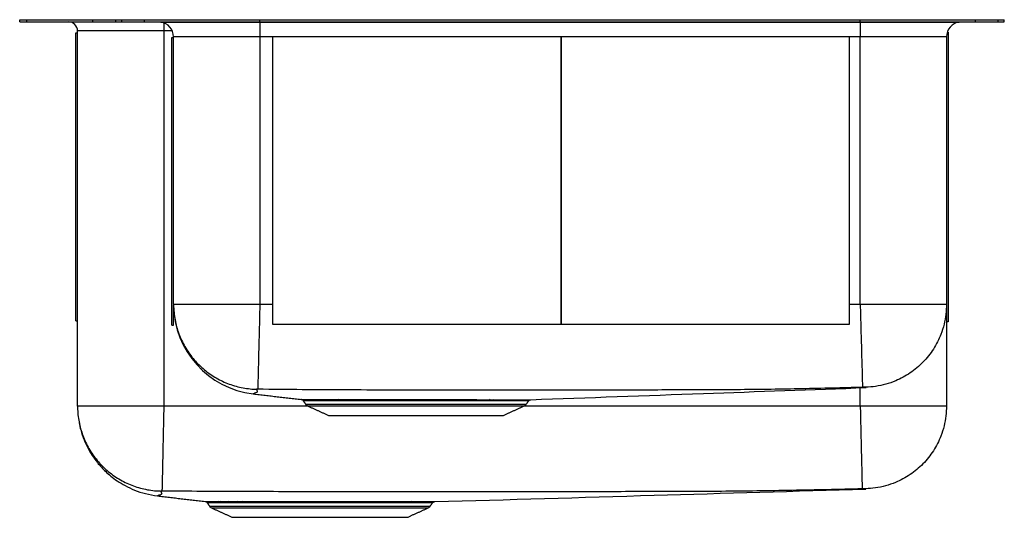
# Model space of a CAD drawing. Extents: x -4.7 to 15.8, y -0.9 to 9.4.
import ezdxf

# ---------------------------------------------------------------- set-up
doc = ezdxf.new("R2010")
doc.units = 0
doc.header["$MEASUREMENT"] = 0
doc.layers.get('0').update_dxf_attribs({"linetype": 'CONTINUOUS'})

msp = doc.modelspace()

# ---------------------------------------------------------------- linework, layer by layer
at = {"color": 7, "linetype": 'CONTINUOUS'}
for p, q in [((-4.75, 9.389), (-4.75, 9.435)), ((-4.75, 9.435), (-4.604, 9.435)), ((-4.604, 9.389), (-4.604, 9.435)), ((-4.604, 9.435), (-3.226, 9.435)), ((-3.226, 9.389), (-3.226, 9.435)), ((-3.226, 9.435), (-2.75, 9.435)), ((-2.75, 9.389), (-2.75, 9.435)), ((-2.75, 9.435), (-2.624, 9.435)), ((-2.624, 9.389), (-2.624, 9.435)), ((-2.624, 9.435), (-2.151, 9.435)), ((-2.151, 9.389), (-2.151, 9.435)), ((-2.151, 9.435), (0.25, 9.435)), ((0.25, 9.389), (0.25, 9.435)), ((0.25, 9.435), (12.75, 9.435)), ((12.75, 9.389), (12.75, 9.435)), ((12.75, 9.435), (15.151, 9.435)), ((15.151, 9.389), (15.151, 9.435)), ((15.151, 9.435), (15.624, 9.435)), ((15.624, 9.389), (15.624, 9.435)), ((15.624, 9.435), (15.75, 9.435)), ((15.75, 9.389), (15.75, 9.435)), ((-4.75, 9.389), (-4.604, 9.389)), ((-4.604, 9.389), (-3.226, 9.389)), ((-3.734, 9.389), (-1.812, 9.389)), ((-3.734, 9.389), (-3.734, 9.389)), ((-3.226, 9.389), (-2.75, 9.389)), ((-2.75, 9.389), (-2.624, 9.389)), ((-2.624, 9.389), (-2.151, 9.389)), ((-2.151, 9.389), (0.25, 9.389)), ((-1.812, 9.386), (-1.812, 9.389)), ((-1.812, 9.386), (0.25, 9.386)), ((-1.75, 9.37), (-1.75, 9.202)), ((0.25, 9.389), (12.75, 9.389)), ((0.25, 9.386), (0.25, 9.389)), ((0.25, 9.386), (0.25, 9.077)), ((0.25, 9.386), (12.75, 9.386)), ((12.75, 9.389), (15.151, 9.389)), ((12.75, 9.386), (12.75, 9.389)), ((12.75, 9.386), (12.75, 9.077)), ((12.75, 9.386), (14.812, 9.386)), ((14.812, 9.386), (14.812, 9.389)), ((15.151, 9.389), (15.624, 9.389)), ((15.624, 9.389), (15.75, 9.389)), ((-3.581, 3.159), (-3.581, 9.159)), ((-3.581, 9.159), (-3.546, 9.159)), ((-1.75, 9.202), (-3.546, 9.202)), ((-3.546, 1.384), (-3.546, 9.202)), ((-1.75, 9.202), (-1.75, 1.384)), ((-1.572, 9.202), (-1.75, 9.202)), ((-1.581, 9.067), (-1.546, 9.067)), ((-1.581, 3.067), (-1.581, 9.067)), ((0.25, 9.077), (-1.546, 9.077)), ((-1.546, 3.503), (-1.546, 9.077)), ((0.25, 9.077), (0.25, 3.503)), ((0.521, 9.077), (0.25, 9.077)), ((0.521, 3.082), (0.521, 9.082)), ((0.521, 9.082), (6.521, 9.082)), ((6.521, 9.082), (6.521, 3.082)), ((6.521, 3.082), (6.521, 9.082)), ((6.521, 9.082), (12.521, 9.082)), ((12.521, 9.082), (12.521, 3.082)), ((12.75, 9.077), (12.521, 9.077)), ((14.546, 9.077), (12.75, 9.077)), ((12.75, 3.503), (12.75, 9.077)), ((14.546, 9.077), (14.546, 3.503)), ((14.581, 9.136), (14.552, 9.136)), ((14.581, 9.177), (14.563, 9.177)), ((14.581, 9.177), (14.581, 9.136)), ((14.581, 9.136), (14.581, 3.136)), ((-1.546, 3.067), (-1.546, 3.488)), ((14.546, 3.503), (14.546, 3.136)), ((-3.581, 3.159), (-3.546, 3.159)), ((6.521, 3.082), (0.521, 3.082)), ((12.521, 3.082), (6.521, 3.082)), ((14.546, 3.136), (14.546, 1.384)), ((14.581, 3.136), (14.546, 3.136)), ((-1.581, 3.067), (-1.546, 3.067)), ((12.75, 1.384), (12.75, 1.764)), ((1.202, 1.423), (5.798, 1.423)), ((1.246, 1.386), (5.754, 1.386)), ((1.677, 1.19), (5.323, 1.19)), ((-0.798, -0.702), (3.798, -0.702)), ((-0.754, -0.739), (3.754, -0.739)), ((-0.323, -0.935), (3.323, -0.935))]:
    msp.add_line(p, q, dxfattribs=at)
for centre, radius, start, end in [((-3.734, 9.202), 0.188, 0, 90), ((-1.859, 9.077), 0.312, 0, 81.5168), ((14.859, 9.077), 0.313, 98.4832, 180), ((0.333, 3.503), 1.879, 180.6583, 263.3043), ((1.101, 1.458), 0.0625, 34.1941, 89.1994), ((1.874, 1.476), 0.0422, 20.8541, 79.8062), ((1.954, 1.478), 0.0407, 19.1862, 78.5005), ((5.052, 1.477), 0.0402, 99.1246, 161.0415), ((5.124, 1.475), 0.0416, 98.0344, 159.4905), ((1.291, 1.485), 0.109, 215, 245.4762), ((5.709, 1.485), 0.109, 294.5238, 325), ((-0.615, -0.661), 0.054, 30.2705, 84.076), ((-0.576, -0.66), 0.0529, 29.5689, 84.0213), ((-0.413, -0.656), 0.0486, 26.5859, 83.2591), ((-0.22, -0.651), 0.0442, 22.8253, 81.0914), ((-0.126, -0.649), 0.0423, 20.9004, 79.6926), ((3.412, -0.657), 0.0483, 94.4386, 153.5649), ((3.574, -0.662), 0.0526, 93.2395, 150.4945), ((3.608, -0.663), 0.0536, 93.0321, 149.8693), ((-0.709, -0.64), 0.109, 215, 245.4762), ((3.709, -0.64), 0.109, 294.5238, 325)]:
    msp.add_arc(centre, radius, start, end, dxfattribs=at)
for points, knots in [([(-1.546, 3.503), (-1.546, 3.492), (-1.545, 3.384), (-1.524, 3.176), (-1.445, 2.889), (-1.318, 2.617), (-1.147, 2.371), (-0.937, 2.157), (-0.694, 1.981), (-0.425, 1.848), (-0.138, 1.762), (0.068, 1.737), (0.174, 1.734), (0.18, 1.733)], [0, 0, 0, 0, 0.012389, 0.119053, 0.22825, 0.337447, 0.446644, 0.555842, 0.665039, 0.774236, 0.883433, 0.99263, 1, 1, 1, 1]), ([(0.25, 3.503), (0.248, 3.434), (0.245, 3.293), (0.24, 3.08), (0.234, 2.866), (0.229, 2.658), (0.224, 2.46), (0.22, 2.279), (0.216, 2.12), (0.213, 1.986), (0.21, 1.88), (0.208, 1.803), (0.206, 1.752), (0.206, 1.74), (0.206, 1.734)], [0, 0, 0, 0, 0.077234, 0.157599, 0.240658, 0.325857, 0.412546, 0.5, 0.587454, 0.674143, 0.759342, 0.842401, 0.922766, 1, 1, 1, 1]), ([(12.75, 3.503), (12.751, 3.483), (12.753, 3.377), (12.759, 3.175), (12.766, 2.905), (12.774, 2.64), (12.78, 2.399), (12.786, 2.189), (12.791, 2.018), (12.794, 1.887), (12.797, 1.804), (12.797, 1.777), (12.798, 1.775), (12.798, 1.774)], [0, 0, 0, 0, 0.023127, 0.117619, 0.226041, 0.334464, 0.442886, 0.551309, 0.659731, 0.768154, 0.876577, 0.984999, 1, 1, 1, 1]), ([(14.546, 3.503), (14.544, 3.435), (14.539, 3.295), (14.499, 3.084), (14.438, 2.892), (14.361, 2.72), (14.276, 2.57), (14.175, 2.428), (14.059, 2.296), (13.931, 2.177), (13.792, 2.072), (13.644, 1.982), (13.475, 1.9), (13.284, 1.834), (13.074, 1.788), (12.935, 1.78), (12.866, 1.775)], [0, 0, 0, 0, 0.077037, 0.157293, 0.240324, 0.304102, 0.368848, 0.434256, 0.5, 0.565744, 0.631152, 0.695898, 0.759676, 0.842707, 0.922963, 1, 1, 1, 1]), ([(0.18, 1.733), (0.186, 1.72), (0.198, 1.692), (0.189, 1.658), (0.13, 1.653), (0.132, 1.643), (0.117, 1.639), (0.113, 1.636), (0.114, 1.637), (0.114, 1.637)], [0, 0, 0, 0, 0.166205, 0.334913, 0.50485, 0.669165, 0.834186, 0.999802, 1, 1, 1, 1]), ([(0.206, 1.734), (0.203, 1.734), (0.196, 1.734), (0.187, 1.734), (0.183, 1.734), (0.181, 1.734), (0.181, 1.733), (0.18, 1.733)], [0, 0, 0, 0, 0.254352, 0.510101, 0.759674, 0.881221, 1, 1, 1, 1]), ([(12.798, 1.774), (12.378, 1.763), (11.532, 1.74), (10.268, 1.722), (9.008, 1.72), (7.755, 1.715), (6.622, 1.712), (5.608, 1.711), (4.712, 1.712), (3.817, 1.714), (2.922, 1.716), (2.028, 1.72), (1.123, 1.723), (0.515, 1.73), (0.206, 1.734)], [0, 0, 0, 0, 0.1000848, 0.2016239, 0.3010544, 0.400451, 0.4999296, 0.5710246, 0.6421335, 0.7132303, 0.7842929, 0.85531, 0.9262787, 1, 1, 1, 1]), ([(5.891, 1.516), (7.089, 1.559), (9.416, 1.643), (11.743, 1.727), (12.872, 1.768)], [0, 0, 0, 0, 0.514754, 1, 1, 1, 1]), ([(12.866, 1.775), (12.865, 1.776), (12.863, 1.776), (12.847, 1.776), (12.828, 1.775), (12.811, 1.775), (12.802, 1.775), (12.798, 1.774)], [0, 0, 0, 0, 0.251971, 0.504625, 0.754303, 0.877856, 1, 1, 1, 1]), ([(12.872, 1.768), (12.872, 1.768), (12.872, 1.768), (12.872, 1.769), (12.873, 1.769), (12.869, 1.773), (12.866, 1.775)], [0, 0, 0, 0, 0.248754, 0.497766, 0.746762, 1, 1, 1, 1]), ([(1.11, 1.52), (1.11, 1.52), (1.107, 1.52), (1.119, 1.52), (1.146, 1.52), (1.19, 1.52), (1.247, 1.519), (1.32, 1.519), (1.408, 1.518), (1.508, 1.518), (1.62, 1.518), (1.744, 1.518), (1.836, 1.518), (1.882, 1.518)], [0, 0, 0, 0, 0.0241806, 0.1240436, 0.2245919, 0.3205578, 0.4171347, 0.515634, 0.6147967, 0.7107821, 0.8073836, 0.9033817, 1, 1, 1, 1]), ([(1.914, 1.491), (1.869, 1.491), (1.779, 1.491), (1.658, 1.491), (1.548, 1.491), (1.45, 1.492), (1.365, 1.492), (1.293, 1.493), (1.234, 1.493), (1.19, 1.494), (1.163, 1.494), (1.151, 1.494), (1.154, 1.494), (1.154, 1.494)], [0, 0, 0, 0, 0.095995, 0.192594, 0.288588, 0.385185, 0.481181, 0.577789, 0.676325, 0.775528, 0.875457, 0.976086, 1, 1, 1, 1]), ([(1.962, 1.518), (2.003, 1.518), (2.095, 1.518), (2.249, 1.518), (2.424, 1.518), (2.609, 1.518), (2.8, 1.518), (2.994, 1.518), (3.192, 1.518), (3.394, 1.518), (3.597, 1.518), (3.797, 1.518), (3.996, 1.517), (4.193, 1.517), (4.382, 1.517), (4.561, 1.517), (4.73, 1.517), (4.893, 1.516), (4.995, 1.516), (5.046, 1.516)], [0, 0, 0, 0, 0.04693, 0.106154, 0.165378, 0.226311, 0.287244, 0.346586, 0.405927, 0.466985, 0.528043, 0.587432, 0.646821, 0.707937, 0.769052, 0.826029, 0.883006, 0.941503, 1, 1, 1, 1]), ([(5.014, 1.49), (4.966, 1.49), (4.869, 1.49), (4.711, 1.49), (4.544, 1.49), (4.368, 1.49), (4.184, 1.491), (3.994, 1.491), (3.798, 1.491), (3.6, 1.491), (3.402, 1.492), (3.206, 1.492), (3.01, 1.492), (2.818, 1.492), (2.632, 1.492), (2.452, 1.492), (2.279, 1.492), (2.167, 1.492), (2.072, 1.491), (2.032, 1.491), (1.992, 1.491)], [0, 0, 0, 0, 0.056757, 0.113877, 0.172134, 0.230783, 0.289963, 0.349555, 0.410443, 0.471781, 0.530924, 0.590479, 0.651334, 0.712639, 0.771664, 0.8311, 0.891827, 0.953001, 0.953069, 1, 1, 1, 1]), ([(5.843, 1.49), (5.843, 1.49), (5.845, 1.49), (5.833, 1.49), (5.805, 1.49), (5.758, 1.49), (5.697, 1.49), (5.62, 1.489), (5.527, 1.489), (5.432, 1.489), (5.33, 1.489), (5.221, 1.489), (5.131, 1.49), (5.085, 1.49)], [0, 0, 0, 0, 0.027092, 0.12779, 0.230678, 0.334323, 0.434331, 0.535033, 0.637924, 0.741571, 0.805697, 0.902536, 1, 1, 1, 1]), ([(5.119, 1.516), (5.166, 1.516), (5.262, 1.516), (5.391, 1.516), (5.509, 1.516), (5.622, 1.516), (5.723, 1.516), (5.8, 1.516), (5.851, 1.516), (5.881, 1.516), (5.894, 1.516), (5.892, 1.516), (5.891, 1.516)], [0, 0, 0, 0, 0.099996, 0.200688, 0.303575, 0.40722, 0.535766, 0.665797, 0.765828, 0.866553, 0.969466, 1, 1, 1, 1]), ([(5.844, 1.489), (5.844, 1.49), (5.847, 1.495), (5.855, 1.502), (5.866, 1.509), (5.874, 1.513), (5.877, 1.514), (5.878, 1.514)], [0, 0, 0, 0, 0.062955, 0.423166, 0.727381, 0.977163, 1, 1, 1, 1]), ([(-3.546, 1.384), (-3.546, 1.373), (-3.545, 1.262), (-3.523, 1.052), (-3.442, 0.764), (-3.315, 0.492), (-3.142, 0.246), (-2.932, 0.032), (-2.688, -0.143), (-2.418, -0.275), (-2.13, -0.36), (-1.925, -0.385), (-1.818, -0.387), (-1.811, -0.388)], [0, 0, 0, 0, 0.012662, 0.121061, 0.230011, 0.33896, 0.447909, 0.556858, 0.665807, 0.774756, 0.883705, 0.992655, 1, 1, 1, 1]), ([(-1.75, 1.384), (-1.751, 1.315), (-1.754, 1.173), (-1.759, 0.96), (-1.763, 0.746), (-1.768, 0.537), (-1.772, 0.34), (-1.776, 0.158), (-1.779, -0.001), (-1.782, -0.135), (-1.785, -0.242), (-1.786, -0.319), (-1.788, -0.369), (-1.788, -0.381), (-1.788, -0.387)], [0, 0, 0, 0, 0.077223, 0.157582, 0.24064, 0.325843, 0.412538, 0.5, 0.587462, 0.674157, 0.75936, 0.842418, 0.922777, 1, 1, 1, 1]), ([(12.75, 1.384), (12.752, 1.315), (12.755, 1.174), (12.76, 0.962), (12.765, 0.767), (12.769, 0.594), (12.772, 0.443), (12.776, 0.3), (12.779, 0.168), (12.782, 0.049), (12.784, -0.056), (12.786, -0.145), (12.788, -0.226), (12.79, -0.29), (12.791, -0.333), (12.791, -0.339), (12.791, -0.342)], [0, 0, 0, 0, 0.076899, 0.157083, 0.240102, 0.303908, 0.368705, 0.43418, 0.5, 0.56582, 0.631295, 0.696092, 0.759898, 0.842917, 0.923101, 1, 1, 1, 1]), ([(14.546, 1.384), (14.544, 1.316), (14.539, 1.176), (14.499, 0.965), (14.438, 0.772), (14.361, 0.6), (14.275, 0.45), (14.173, 0.308), (14.057, 0.177), (13.929, 0.057), (13.789, -0.048), (13.641, -0.137), (13.471, -0.218), (13.28, -0.284), (13.07, -0.329), (12.93, -0.337), (12.862, -0.341)], [0, 0, 0, 0, 0.077005, 0.157244, 0.240272, 0.304057, 0.368815, 0.434238, 0.5, 0.565762, 0.631185, 0.695943, 0.759728, 0.842756, 0.922995, 1, 1, 1, 1]), ([(-3.51, 1.036), (-3.501, 0.986), (-3.478, 0.864), (-3.416, 0.688), (-3.335, 0.51), (-3.242, 0.352), (-3.145, 0.219), (-3.05, 0.108), (-2.958, 0.014), (-2.849, -0.082), (-2.716, -0.182), (-2.551, -0.282), (-2.354, -0.374), (-2.127, -0.45), (-1.964, -0.475), (-1.88, -0.489)], [0, 0, 0, 0, 0.064556, 0.154478, 0.23358, 0.310096, 0.384826, 0.439488, 0.492805, 0.550943, 0.620815, 0.701825, 0.793012, 0.893002, 1, 1, 1, 1]), ([(-1.811, -0.388), (-1.805, -0.402), (-1.793, -0.43), (-1.789, -0.468), (-1.867, -0.474), (-1.861, -0.483), (-1.878, -0.488), (-1.879, -0.488), (-1.88, -0.489)], [0, 0, 0, 0, 0.165866, 0.333764, 0.504912, 0.669377, 0.834461, 1, 1, 1, 1]), ([(-1.788, -0.387), (-1.791, -0.387), (-1.797, -0.387), (-1.805, -0.387), (-1.81, -0.387), (-1.811, -0.387), (-1.811, -0.387), (-1.811, -0.388)], [0, 0, 0, 0, 0.255251, 0.510968, 0.760003, 0.881319, 1, 1, 1, 1]), ([(12.791, -0.342), (12.305, -0.354), (11.328, -0.377), (9.867, -0.397), (8.407, -0.398), (6.955, -0.404), (4.631, -0.409), (2.525, -0.407), (0.636, -0.401), (-0.162, -0.398), (-0.97, -0.396), (-1.512, -0.39), (-1.788, -0.387)], [0, 0, 0, 0, 0.099988, 0.201159, 0.300784, 0.400324, 0.499929, 0.778955, 0.833726, 0.888474, 0.943195, 1, 1, 1, 1]), ([(3.892, -0.609), (5.414, -0.565), (8.405, -0.477), (11.397, -0.389), (12.865, -0.346)], [0, 0, 0, 0, 0.50896, 1, 1, 1, 1]), ([(12.862, -0.341), (12.861, -0.341), (12.858, -0.341), (12.842, -0.341), (12.822, -0.342), (12.805, -0.342), (12.796, -0.342), (12.791, -0.342)], [0, 0, 0, 0, 0.252166, 0.504425, 0.753829, 0.877499, 1, 1, 1, 1]), ([(12.865, -0.346), (12.865, -0.346), (12.865, -0.346), (12.865, -0.346), (12.865, -0.346), (12.866, -0.346), (12.863, -0.343), (12.862, -0.341)], [0, 0, 0, 0, 0.000066, 0.249288, 0.498506, 0.747718, 1, 1, 1, 1]), ([(-0.891, -0.605), (-0.891, -0.605), (-0.893, -0.605), (-0.884, -0.605), (-0.86, -0.605), (-0.82, -0.606), (-0.765, -0.606), (-0.696, -0.606), (-0.638, -0.607), (-0.61, -0.607)], [0, 0, 0, 0, 0.016419, 0.178874, 0.341329, 0.508076, 0.674822, 0.836892, 1, 1, 1, 1]), ([(-0.877, -0.608), (-0.877, -0.608), (-0.873, -0.609), (-0.863, -0.615), (-0.852, -0.623), (-0.848, -0.63), (-0.848, -0.632)], [0, 0, 0, 0, 0.007985, 0.357495, 0.863729, 1, 1, 1, 1]), ([(-0.118, -0.607), (-0.068, -0.607), (0.032, -0.607), (0.196, -0.607), (0.371, -0.607), (0.555, -0.607), (0.746, -0.607), (0.941, -0.607), (1.138, -0.607), (1.338, -0.607), (1.541, -0.607), (1.743, -0.607), (1.942, -0.608), (2.138, -0.608), (2.331, -0.608), (2.516, -0.608), (2.69, -0.609), (2.853, -0.609), (3.009, -0.609), (3.155, -0.609), (3.289, -0.609), (3.369, -0.609), (3.408, -0.609)], [0, 0, 0, 0, 0.049954, 0.099908, 0.151316, 0.202724, 0.253598, 0.304841, 0.354766, 0.404691, 0.456063, 0.507435, 0.557367, 0.607299, 0.658683, 0.710067, 0.757961, 0.805854, 0.855026, 0.904197, 0.951946, 1, 1, 1, 1]), ([(3.606, -0.609), (3.654, -0.609), (3.731, -0.609), (3.806, -0.609), (3.853, -0.609), (3.882, -0.609), (3.895, -0.609), (3.892, -0.609), (3.892, -0.609)], [0, 0, 0, 0, 0.2765605, 0.4437398, 0.612079, 0.784076, 0.957337, 1, 1, 1, 1]), ([(3.843, -0.637), (3.846, -0.632), (3.852, -0.625), (3.864, -0.617), (3.872, -0.613), (3.877, -0.612), (3.878, -0.612)], [0, 0, 0, 0, 0.355365, 0.66503, 0.921447, 1, 1, 1, 1]), ([(-0.569, -0.633), (-0.597, -0.633), (-0.653, -0.633), (-0.722, -0.632), (-0.777, -0.632), (-0.817, -0.631), (-0.84, -0.631), (-0.849, -0.631), (-0.847, -0.631), (-0.847, -0.631)], [0, 0, 0, 0, 0.162417, 0.324834, 0.491581, 0.658328, 0.820379, 0.983483, 1, 1, 1, 1]), ([(3.369, -0.636), (3.33, -0.636), (3.253, -0.636), (3.122, -0.636), (2.982, -0.636), (2.831, -0.635), (2.67, -0.635), (2.499, -0.635), (2.32, -0.635), (2.133, -0.635), (1.939, -0.634), (1.743, -0.634), (1.546, -0.634), (1.349, -0.633), (1.151, -0.633), (0.956, -0.633), (0.766, -0.633), (0.582, -0.633), (0.402, -0.633), (0.23, -0.633), (0.065, -0.633), (-0.036, -0.634), (-0.086, -0.634)], [0, 0, 0, 0, 0.047719, 0.095741, 0.14346, 0.191484, 0.240464, 0.289774, 0.33953, 0.389631, 0.440821, 0.492388, 0.542151, 0.592261, 0.643464, 0.695047, 0.74471, 0.794719, 0.845818, 0.897294, 0.948458, 1, 1, 1, 1]), ([(3.562, -0.636), (3.562, -0.636), (3.551, -0.636), (3.54, -0.636), (3.528, -0.636)], [0, 0, 0, 0, 0.0010581, 1, 1, 1, 1]), ([(3.842, -0.636), (3.843, -0.636), (3.845, -0.636), (3.833, -0.636), (3.806, -0.636), (3.76, -0.636), (3.719, -0.636), (3.658, -0.636), (3.61, -0.636), (3.562, -0.636)], [0, 0, 0, 0, 0.0424178, 0.2096121, 0.3779673, 0.549984, 0.7232656, 0.7234187, 1, 1, 1, 1])]:
    msp.add_open_spline(points, degree=3, knots=knots, dxfattribs=at)
for points, degree in [([(0.25, 3.503), (0.172, 3.503), (0.015, 3.503), (-0.216, 3.503), (-0.439, 3.503), (-0.651, 3.503), (-0.847, 3.503), (-1.024, 3.503), (-1.179, 3.503), (-1.31, 3.503), (-1.414, 3.503), (-1.489, 3.503), (-1.537, 3.503), (-1.543, 3.503), (-1.546, 3.503)], 3), ([(-1.546, 3.501), (-1.546, 3.496)], 1), ([(0.521, 3.503), (0.25, 3.503)], 1), ([(12.75, 3.503), (12.521, 3.503)], 1), ([(14.546, 3.503), (14.543, 3.503), (14.537, 3.503), (14.489, 3.503), (14.414, 3.503), (14.31, 3.503), (14.179, 3.503), (14.024, 3.503), (13.847, 3.503), (13.651, 3.503), (13.439, 3.503), (13.216, 3.503), (12.985, 3.503), (12.828, 3.503), (12.75, 3.503)], 3), ([(0.114, 1.637), (1.11, 1.52)], 1), ([(1.153, 1.493), (1.202, 1.423)], 1), ([(1.882, 1.518), (1.962, 1.518)], 1), ([(1.992, 1.491), (1.914, 1.491)], 1), ([(5.085, 1.49), (5.014, 1.49)], 1), ([(5.046, 1.516), (5.119, 1.516)], 1), ([(5.798, 1.423), (5.844, 1.489)], 1), ([(-1.75, 1.384), (-1.828, 1.384), (-1.985, 1.384), (-2.216, 1.384), (-2.439, 1.384), (-2.651, 1.384), (-2.847, 1.384), (-3.024, 1.384), (-3.179, 1.384), (-3.31, 1.384), (-3.414, 1.384), (-3.489, 1.384), (-3.537, 1.384), (-3.543, 1.384), (-3.546, 1.384)], 3), ([(1.25, 1.384), (-1.75, 1.384)], 1), ([(1.246, 1.386), (1.677, 1.19)], 1), ([(5.323, 1.19), (5.754, 1.386)], 1), ([(12.75, 1.384), (5.75, 1.384)], 1), ([(14.546, 1.384), (14.543, 1.384), (14.537, 1.384), (14.489, 1.384), (14.414, 1.384), (14.31, 1.384), (14.179, 1.384), (14.024, 1.384), (13.847, 1.384), (13.651, 1.384), (13.439, 1.384), (13.216, 1.384), (12.985, 1.384), (12.828, 1.384), (12.75, 1.384)], 3), ([(-1.88, -0.489), (-0.891, -0.605)], 1), ([(-0.61, -0.607), (-0.57, -0.607)], 1), ([(-0.57, -0.607), (-0.408, -0.607)], 1), ([(-0.408, -0.607), (-0.213, -0.607)], 1), ([(-0.213, -0.607), (-0.118, -0.607)], 1), ([(3.408, -0.609), (3.571, -0.609)], 1), ([(3.571, -0.609), (3.606, -0.609)], 1), ([(3.804, -0.609), (3.805, -0.609)], 1), ([(-0.847, -0.631), (-0.798, -0.702)], 1), ([(-0.754, -0.739), (-0.323, -0.935)], 1), ([(-0.53, -0.634), (-0.569, -0.633)], 1), ([(-0.37, -0.634), (-0.53, -0.634)], 1), ([(-0.179, -0.634), (-0.37, -0.634)], 1), ([(-0.086, -0.634), (-0.179, -0.634)], 1), ([(3.323, -0.935), (3.754, -0.739)], 1), ([(3.528, -0.636), (3.369, -0.636)], 1), ([(3.798, -0.702), (3.843, -0.637)], 1)]:
    msp.add_open_spline(points, degree=degree, dxfattribs=at)

doc.saveas('drawing.dxf')
